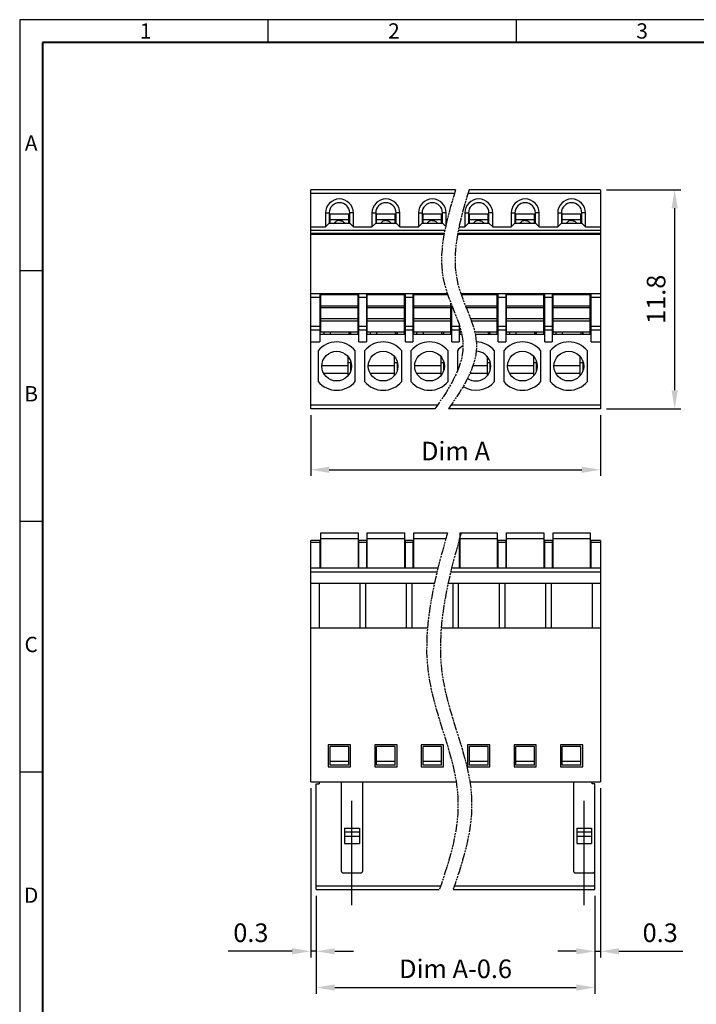
# Model space of a CAD drawing. Extents: x 2445 to 5009, y -202 to 430.
# Drawn here: x 2445 to 2554, y 271 to 430 of the extents above; entities that cross this region are included whole.
import ezdxf

# ---------------------------------------------------------------- set-up
doc = ezdxf.new("R2010")
doc.units = 0
doc.linetypes.add('PHANTOM', pattern=[0.8, 0.45, -0.05, 0.1, -0.05, 0.1, -0.05])
doc.layers.get('0').update_dxf_attribs({"linetype": 'CONTINUOUS'})
doc.layers.get('DEFPOINTS').update_dxf_attribs({"linetype": 'CONTINUOUS'})
doc.styles.add('A', font='ROMANS.shx', dxfattribs={"height": 1})
doc.styles.get("Standard").update_dxf_attribs({"font": 'isocp.shx'})
doc.dimstyles.new('AAA', dxfattribs={"dimtxt": 3, "dimasz": 3, "dimexe": 1, "dimexo": 1, "dimgap": 1.5, "dimtad": 1, "dimdec": 1, "dimlfac": 0.333333, "dimzin": 1, "dimdsep": 46, "dimtxsty": 'Standard', "dimcen": 0, "dimclrd": 256, "dimclre": 256, "dimclrt": 256, "dimadec": 0, "dimazin": 0, "dimtfac": 1, "dimtdec": 1, "dimtmove": 0, "dimatfit": 3, "dimfxl": 1, "dimtolj": 1, "dimarcsym": 0})

# ---------------------------------------------------------------- blocks, each defined once
blk = doc.blocks.new('*D7')
at = {"lineweight": -2, "transparency": 16777216}
for p, q in [((2539.37, 402.37), (2551.37, 402.37)), ((2550.37, 369.97), (2550.37, 399.37)), ((2539.37, 366.97), (2551.37, 366.97))]:
    blk.add_line(p, q, dxfattribs=at)
at = {"transparency": 16777216}
for points in [[(2549.87, 399.37), (2550.87, 399.37), (2550.37, 402.37)], [(2549.87, 369.97), (2550.87, 369.97), (2550.37, 366.97)]]:
    blk.add_solid(points, dxfattribs=at)
at = {"layer": 'DEFPOINTS', "color": 0, "transparency": 16777216}
for p in [(2538.37, 402.37), (2550.37, 402.37), (2538.37, 366.97)]:
    blk.add_point(p, dxfattribs=at)
at = {"transparency": 16777216, "insert": (2547.37, 384.67), "char_height": 3, "attachment_point": 5, "rotation": 90}
blk.add_mtext('\\A1;11.8', dxfattribs=at)
blk = doc.blocks.new('*D8')
at = {"lineweight": -2, "transparency": 16777216}
for p, q in [((2491.57, 365.97), (2491.57, 356.13)), ((2538.37, 365.97), (2538.37, 356.13)), ((2494.57, 357.13), (2535.37, 357.13))]:
    blk.add_line(p, q, dxfattribs=at)
at = {"transparency": 16777216}
for points in [[(2494.57, 357.63), (2494.57, 356.63), (2491.57, 357.13)], [(2535.37, 357.63), (2535.37, 356.63), (2538.37, 357.13)]]:
    blk.add_solid(points, dxfattribs=at)
at = {"layer": 'DEFPOINTS', "color": 0, "transparency": 16777216}
for p in [(2491.57, 366.97), (2538.37, 366.97), (2538.37, 357.13)]:
    blk.add_point(p, dxfattribs=at)
at = {"transparency": 16777216, "insert": (2514.97, 360.15), "char_height": 3, "attachment_point": 5}
blk.add_mtext('\\A1;Dim A', dxfattribs=at)
blk = doc.blocks.new('*D11')
at = {"lineweight": -2, "transparency": 16777216}
for p, q in [((2538.37, 305.71), (2538.37, 278.34)), ((2537.47, 288.31), (2537.47, 278.34)), ((2534.47, 279.34), (2531.47, 279.34)), ((2537.47, 279.34), (2538.37, 279.34)), ((2541.37, 279.34), (2551.7, 279.34))]:
    blk.add_line(p, q, dxfattribs=at)
at = {"transparency": 16777216}
for points in [[(2534.47, 279.84), (2534.47, 278.84), (2537.47, 279.34)], [(2541.37, 279.84), (2541.37, 278.84), (2538.37, 279.34)]]:
    blk.add_solid(points, dxfattribs=at)
at = {"layer": 'DEFPOINTS', "color": 0, "transparency": 16777216}
for p in [(2538.37, 306.71), (2537.47, 289.31), (2538.37, 279.34)]:
    blk.add_point(p, dxfattribs=at)
at = {"transparency": 16777216, "insert": (2548.03, 282.34), "char_height": 3, "attachment_point": 5}
blk.add_mtext('\\A1;0.3', dxfattribs=at)
blk = doc.blocks.new('*D12')
at = {"lineweight": -2, "transparency": 16777216}
for p, q in [((2491.57, 305.71), (2491.57, 278.34)), ((2492.47, 288.31), (2492.47, 278.34)), ((2488.57, 279.34), (2478.24, 279.34)), ((2492.47, 279.34), (2491.57, 279.34)), ((2495.47, 279.34), (2498.47, 279.34))]:
    blk.add_line(p, q, dxfattribs=at)
at = {"transparency": 16777216}
for points in [[(2488.57, 279.84), (2488.57, 278.84), (2491.57, 279.34)], [(2495.47, 279.84), (2495.47, 278.84), (2492.47, 279.34)]]:
    blk.add_solid(points, dxfattribs=at)
at = {"layer": 'DEFPOINTS', "color": 0, "transparency": 16777216}
for p in [(2491.57, 306.71), (2492.47, 289.31), (2491.57, 279.34)]:
    blk.add_point(p, dxfattribs=at)
at = {"transparency": 16777216, "insert": (2481.91, 282.34), "char_height": 3, "attachment_point": 5}
blk.add_mtext('\\A1;0.3', dxfattribs=at)
blk = doc.blocks.new('*D14')
at = {"lineweight": -2, "transparency": 16777216}
for p, q in [((2492.47, 288.31), (2492.47, 272.49)), ((2537.47, 288.31), (2537.47, 272.49)), ((2495.47, 273.49), (2534.47, 273.49))]:
    blk.add_line(p, q, dxfattribs=at)
at = {"transparency": 16777216}
for points in [[(2495.47, 273.99), (2495.47, 272.99), (2492.47, 273.49)], [(2534.47, 273.99), (2534.47, 272.99), (2537.47, 273.49)]]:
    blk.add_solid(points, dxfattribs=at)
at = {"layer": 'DEFPOINTS', "color": 0, "transparency": 16777216}
for p in [(2492.47, 289.31), (2537.47, 289.31), (2537.47, 273.49)]:
    blk.add_point(p, dxfattribs=at)
at = {"transparency": 16777216, "insert": (2514.97, 276.51), "char_height": 3, "attachment_point": 5}
blk.add_mtext('\\A1;Dim A-0.6', dxfattribs=at)

msp = doc.modelspace()

# ---------------------------------------------------------------- linework, layer by layer
at = {"linetype": 'Continuous'}
for p, q in [((2845.515, 429.84), (2444.565, 429.84)), ((2444.565, 429.84), (2444.565, 146.34)), ((2484.66, 429.84), (2484.66, 426.131)), ((2524.755, 429.84), (2524.755, 426.131)), ((2491.569, 366.973), (2491.569, 402.373)), ((2514.969, 402.373), (2491.569, 402.373)), ((2514.791, 401.773), (2491.569, 401.773)), ((2538.369, 401.773), (2516.972, 401.773)), ((2538.369, 402.373), (2517.15, 402.373)), ((2538.369, 402.373), (2538.369, 366.973)), ((2493.969, 398.623), (2494.569, 398.623)), ((2493.969, 398.623), (2493.969, 396.373)), ((2494.569, 398.623), (2494.569, 396.973)), ((2494.569, 398.473), (2497.869, 398.473)), ((2494.569, 398.173), (2494.719, 398.173)), ((2494.719, 396.973), (2494.719, 398.473)), ((2497.719, 396.973), (2497.719, 398.473)), ((2497.869, 398.173), (2497.719, 398.173)), ((2498.469, 398.623), (2497.869, 398.623)), ((2497.869, 396.973), (2497.869, 398.623)), ((2498.469, 396.373), (2498.469, 398.623)), ((2501.469, 398.623), (2502.069, 398.623)), ((2501.469, 398.623), (2501.469, 396.373)), ((2502.069, 398.623), (2502.069, 396.973)), ((2502.069, 398.473), (2505.369, 398.473)), ((2502.219, 398.173), (2502.069, 398.173)), ((2502.219, 396.973), (2502.219, 398.473)), ((2505.219, 396.973), (2505.219, 398.473)), ((2505.369, 398.173), (2505.219, 398.173)), ((2505.969, 398.623), (2505.369, 398.623)), ((2505.369, 396.973), (2505.369, 398.623)), ((2505.969, 396.373), (2505.969, 398.623)), ((2508.969, 398.623), (2509.569, 398.623)), ((2508.969, 398.623), (2508.969, 396.373)), ((2509.569, 398.623), (2509.569, 396.973)), ((2509.569, 398.473), (2512.869, 398.473)), ((2509.719, 398.173), (2509.569, 398.173)), ((2509.719, 396.973), (2509.719, 398.473)), ((2512.719, 396.973), (2512.719, 398.473)), ((2512.869, 398.173), (2512.719, 398.173)), ((2513.469, 398.623), (2512.869, 398.623)), ((2512.869, 396.973), (2512.869, 398.623)), ((2513.469, 396.373), (2513.469, 398.623)), ((2516.469, 398.623), (2517.069, 398.623)), ((2516.469, 398.623), (2516.469, 396.373)), ((2517.069, 398.623), (2517.069, 396.973)), ((2517.069, 398.473), (2520.369, 398.473)), ((2517.219, 398.173), (2517.069, 398.173)), ((2517.219, 396.973), (2517.219, 398.473)), ((2520.219, 396.973), (2520.219, 398.473)), ((2520.369, 398.173), (2520.219, 398.173)), ((2520.369, 396.973), (2520.369, 398.623)), ((2520.969, 398.623), (2520.369, 398.623)), ((2520.969, 396.373), (2520.969, 398.623)), ((2523.969, 398.623), (2524.569, 398.623)), ((2523.969, 398.623), (2523.969, 396.373)), ((2524.569, 398.623), (2524.569, 396.973)), ((2524.569, 398.473), (2527.869, 398.473)), ((2524.719, 398.173), (2524.569, 398.173)), ((2524.719, 396.973), (2524.719, 398.473)), ((2527.719, 396.973), (2527.719, 398.473)), ((2527.869, 398.173), (2527.719, 398.173)), ((2528.469, 398.623), (2527.869, 398.623)), ((2527.869, 396.973), (2527.869, 398.623)), ((2528.469, 396.373), (2528.469, 398.623)), ((2531.469, 398.623), (2532.069, 398.623)), ((2531.469, 398.623), (2531.469, 396.373)), ((2532.069, 398.623), (2532.069, 396.973)), ((2532.069, 398.473), (2535.369, 398.473)), ((2532.219, 398.173), (2532.069, 398.173)), ((2532.219, 396.973), (2532.219, 398.473)), ((2535.219, 396.973), (2535.219, 398.473)), ((2535.219, 398.173), (2535.369, 398.173)), ((2535.969, 398.623), (2535.369, 398.623)), ((2535.369, 396.973), (2535.369, 398.623)), ((2535.969, 396.373), (2535.969, 398.623)), ((2491.569, 396.373), (2493.969, 396.373)), ((2493.969, 396.373), (2494.569, 396.973)), ((2494.569, 396.973), (2497.869, 396.973)), ((2497.719, 397.498), (2494.719, 397.498)), ((2498.469, 396.373), (2497.869, 396.973)), ((2498.469, 396.373), (2501.469, 396.373)), ((2501.469, 396.373), (2502.069, 396.973)), ((2502.069, 396.973), (2505.369, 396.973)), ((2505.219, 397.498), (2502.219, 397.498)), ((2505.969, 396.373), (2505.369, 396.973)), ((2505.969, 396.373), (2508.969, 396.373)), ((2508.969, 396.373), (2509.569, 396.973)), ((2509.569, 396.973), (2512.869, 396.973)), ((2512.719, 397.498), (2509.719, 397.498)), ((2513.469, 396.373), (2512.869, 396.973)), ((2515.53, 396.373), (2516.469, 396.373)), ((2516.469, 396.373), (2517.069, 396.973)), ((2517.069, 396.973), (2520.369, 396.973)), ((2520.219, 397.498), (2517.219, 397.498)), ((2520.969, 396.373), (2520.369, 396.973)), ((2520.969, 396.373), (2523.969, 396.373)), ((2523.969, 396.373), (2524.569, 396.973)), ((2524.569, 396.973), (2527.869, 396.973)), ((2527.719, 397.498), (2524.719, 397.498)), ((2528.469, 396.373), (2527.869, 396.973)), ((2528.469, 396.373), (2531.469, 396.373)), ((2531.469, 396.373), (2532.069, 396.973)), ((2532.069, 396.973), (2535.369, 396.973)), ((2535.219, 397.498), (2532.219, 397.498)), ((2535.969, 396.373), (2535.369, 396.973)), ((2535.969, 396.373), (2538.369, 396.373)), ((2491.569, 395.86), (2513.242, 395.86)), ((2491.569, 395.378), (2513.149, 395.378)), ((2491.569, 395.173), (2513.111, 395.173)), ((2515.292, 395.173), (2538.369, 395.173)), ((2515.329, 395.378), (2538.369, 395.378)), ((2515.423, 395.86), (2538.369, 395.86)), ((2444.565, 389.34), (2448.273, 389.34)), ((2513.651, 385.573), (2491.569, 385.573)), ((2493.219, 384.973), (2491.569, 384.973)), ((2493.069, 385.573), (2493.069, 377.773)), ((2493.219, 385.423), (2499.219, 385.423)), ((2493.219, 379.423), (2493.219, 385.423)), ((2493.669, 385.573), (2493.669, 385.423)), ((2497.569, 385.573), (2497.569, 385.423)), ((2497.719, 385.573), (2497.719, 385.423)), ((2498.019, 385.573), (2498.019, 385.423)), ((2499.219, 378.973), (2499.219, 385.573)), ((2500.719, 384.973), (2499.219, 384.973)), ((2499.369, 377.773), (2499.369, 385.573)), ((2500.569, 385.573), (2500.569, 377.773)), ((2500.719, 378.973), (2500.719, 385.573)), ((2500.719, 385.423), (2506.719, 385.423)), ((2501.169, 385.573), (2501.169, 385.423)), ((2505.069, 385.573), (2505.069, 385.423)), ((2505.219, 385.573), (2505.219, 385.423)), ((2505.519, 385.573), (2505.519, 385.423)), ((2506.719, 378.973), (2506.719, 385.573)), ((2508.219, 384.973), (2506.719, 384.973)), ((2506.869, 377.773), (2506.869, 385.573)), ((2508.069, 385.573), (2508.069, 377.773)), ((2508.219, 378.973), (2508.219, 385.573)), ((2508.219, 385.423), (2513.703, 385.423)), ((2508.669, 385.573), (2508.669, 385.423)), ((2512.569, 385.573), (2512.569, 385.423)), ((2512.719, 385.573), (2512.719, 385.423)), ((2513.019, 385.573), (2513.019, 385.423)), ((2538.369, 385.573), (2515.831, 385.573)), ((2515.884, 385.423), (2521.719, 385.423)), ((2516.169, 385.573), (2516.169, 385.423)), ((2520.069, 385.573), (2520.069, 385.423)), ((2520.219, 385.573), (2520.219, 385.423)), ((2520.519, 385.573), (2520.519, 385.423)), ((2521.719, 378.973), (2521.719, 385.573)), ((2523.219, 384.973), (2521.719, 384.973)), ((2521.869, 377.773), (2521.869, 385.573)), ((2523.069, 385.573), (2523.069, 377.773)), ((2523.219, 378.973), (2523.219, 385.573)), ((2523.219, 385.423), (2529.219, 385.423)), ((2523.669, 385.573), (2523.669, 385.423)), ((2527.569, 385.573), (2527.569, 385.423)), ((2527.719, 385.573), (2527.719, 385.423)), ((2528.019, 385.573), (2528.019, 385.423)), ((2529.219, 378.973), (2529.219, 385.573)), ((2530.719, 384.973), (2529.219, 384.973)), ((2529.369, 377.773), (2529.369, 385.573)), ((2530.569, 385.573), (2530.569, 377.773)), ((2530.719, 378.973), (2530.719, 385.573)), ((2530.719, 385.423), (2536.719, 385.423)), ((2531.169, 385.573), (2531.169, 385.423)), ((2535.069, 385.573), (2535.069, 385.423)), ((2535.219, 385.573), (2535.219, 385.423)), ((2535.519, 385.573), (2535.519, 385.423)), ((2536.719, 378.973), (2536.719, 385.573)), ((2538.369, 384.973), (2536.719, 384.973)), ((2536.869, 377.773), (2536.869, 385.573)), ((2493.219, 383.639), (2499.219, 383.639)), ((2500.719, 383.639), (2506.719, 383.639)), ((2508.219, 383.639), (2514.219, 383.639)), ((2514.219, 378.973), (2514.219, 384.059)), ((2514.369, 377.773), (2514.369, 383.683)), ((2516.567, 383.639), (2521.719, 383.639)), ((2523.219, 383.639), (2529.219, 383.639)), ((2530.719, 383.639), (2536.719, 383.639)), ((2493.219, 383.173), (2493.069, 383.173)), ((2499.219, 383.308), (2493.219, 383.308)), ((2499.369, 383.173), (2499.219, 383.173)), ((2500.719, 383.173), (2500.569, 383.173)), ((2506.719, 383.308), (2500.719, 383.308)), ((2506.869, 383.173), (2506.719, 383.173)), ((2508.219, 383.173), (2508.069, 383.173)), ((2514.219, 383.308), (2508.219, 383.308)), ((2514.369, 383.173), (2514.219, 383.173)), ((2521.719, 383.308), (2516.7, 383.308)), ((2521.869, 383.173), (2521.719, 383.173)), ((2523.219, 383.173), (2523.069, 383.173)), ((2529.219, 383.308), (2523.219, 383.308)), ((2529.369, 383.173), (2529.219, 383.173)), ((2530.719, 383.173), (2530.569, 383.173)), ((2536.719, 383.308), (2530.719, 383.308)), ((2536.869, 383.173), (2536.719, 383.173)), ((2493.069, 380.253), (2491.569, 380.253)), ((2499.219, 381.537), (2493.219, 381.537)), ((2493.219, 381.207), (2499.219, 381.207)), ((2500.569, 380.253), (2499.369, 380.253)), ((2506.719, 381.537), (2500.719, 381.537)), ((2500.719, 381.207), (2506.719, 381.207)), ((2508.069, 380.253), (2506.869, 380.253)), ((2514.219, 381.537), (2508.219, 381.537)), ((2508.219, 381.207), (2514.219, 381.207)), ((2515.569, 380.253), (2514.369, 380.253)), ((2515.569, 380.517), (2515.569, 377.773)), ((2521.719, 381.537), (2517.394, 381.537)), ((2517.515, 381.207), (2521.719, 381.207)), ((2523.069, 380.253), (2521.869, 380.253)), ((2529.219, 381.537), (2523.219, 381.537)), ((2523.219, 381.207), (2529.219, 381.207)), ((2530.569, 380.253), (2529.369, 380.253)), ((2536.719, 381.537), (2530.719, 381.537)), ((2530.719, 381.207), (2536.719, 381.207)), ((2538.369, 380.253), (2536.869, 380.253)), ((2493.069, 379.709), (2491.569, 379.709)), ((2499.369, 378.973), (2493.069, 378.973)), ((2493.219, 379.423), (2499.219, 379.423)), ((2493.669, 379.423), (2493.669, 378.973)), ((2494.719, 379.423), (2494.719, 378.973)), ((2497.719, 379.423), (2497.719, 378.973)), ((2498.019, 379.423), (2498.019, 378.973)), ((2500.569, 379.709), (2499.369, 379.709)), ((2506.869, 378.973), (2500.569, 378.973)), ((2500.719, 379.423), (2506.719, 379.423)), ((2501.169, 379.423), (2501.169, 378.973)), ((2502.219, 379.423), (2502.219, 378.973)), ((2505.219, 379.423), (2505.219, 378.973)), ((2505.519, 379.423), (2505.519, 378.973)), ((2508.069, 379.709), (2506.869, 379.709)), ((2514.369, 378.973), (2508.069, 378.973)), ((2508.219, 379.423), (2514.219, 379.423)), ((2508.669, 379.423), (2508.669, 378.973)), ((2509.719, 379.423), (2509.719, 378.973)), ((2512.719, 379.423), (2512.719, 378.973)), ((2513.019, 379.423), (2513.019, 378.973)), ((2515.569, 379.709), (2514.369, 379.709)), ((2515.982, 378.973), (2515.569, 378.973)), ((2515.719, 378.973), (2515.719, 380.028)), ((2515.719, 379.423), (2515.881, 379.423)), ((2518.062, 379.423), (2521.719, 379.423)), ((2521.869, 378.973), (2518.163, 378.973)), ((2520.219, 379.423), (2520.219, 378.973)), ((2520.519, 379.423), (2520.519, 378.973)), ((2523.069, 379.709), (2521.869, 379.709)), ((2529.369, 378.973), (2523.069, 378.973)), ((2523.219, 379.423), (2529.219, 379.423)), ((2523.669, 379.423), (2523.669, 378.973)), ((2524.719, 379.423), (2524.719, 378.973)), ((2527.719, 379.423), (2527.719, 378.973)), ((2528.019, 379.423), (2528.019, 378.973)), ((2530.569, 379.709), (2529.369, 379.709)), ((2536.869, 378.973), (2530.569, 378.973)), ((2530.719, 379.423), (2536.719, 379.423)), ((2531.169, 379.423), (2531.169, 378.973)), ((2532.219, 379.423), (2532.219, 378.973)), ((2535.219, 379.423), (2535.219, 378.973)), ((2535.519, 379.423), (2535.519, 378.973)), ((2538.369, 379.709), (2536.869, 379.709)), ((2491.569, 377.773), (2493.069, 377.773)), ((2499.369, 377.773), (2500.569, 377.773)), ((2506.869, 377.773), (2508.069, 377.773)), ((2514.369, 377.773), (2515.569, 377.773)), ((2521.869, 377.773), (2523.069, 377.773)), ((2529.369, 377.773), (2530.569, 377.773)), ((2536.869, 377.773), (2538.369, 377.773)), ((2492.769, 376.365), (2492.769, 371.381)), ((2497.569, 375.46), (2497.569, 372.285)), ((2498.769, 371.381), (2498.769, 376.365)), ((2500.269, 376.365), (2500.269, 371.381)), ((2505.069, 375.46), (2505.069, 372.285)), ((2506.269, 371.381), (2506.269, 376.365)), ((2507.769, 376.365), (2507.769, 371.381)), ((2512.569, 375.46), (2512.569, 372.285)), ((2513.769, 371.381), (2513.769, 376.365)), ((2515.269, 376.365), (2515.269, 373.066)), ((2515.269, 376.365), (2515.269, 373.066)), ((2520.069, 375.46), (2520.069, 372.285)), ((2520.069, 375.46), (2520.069, 372.285)), ((2521.269, 371.381), (2521.269, 376.365)), ((2521.269, 371.381), (2521.269, 376.365)), ((2522.769, 376.365), (2522.769, 371.381)), ((2527.569, 375.46), (2527.569, 372.285)), ((2528.769, 371.381), (2528.769, 376.365)), ((2530.269, 376.365), (2530.269, 371.381)), ((2535.069, 375.46), (2535.069, 372.285)), ((2536.269, 371.381), (2536.269, 376.365)), ((2493.37, 373.952), (2497.569, 373.952)), ((2497.569, 375.373), (2497.642, 375.373)), ((2497.569, 374.473), (2498.019, 374.473)), ((2498.019, 374.708), (2498.019, 373.037)), ((2500.87, 373.952), (2505.069, 373.952)), ((2505.069, 375.373), (2505.142, 375.373)), ((2505.069, 374.473), (2505.519, 374.473)), ((2505.519, 374.708), (2505.519, 373.037)), ((2508.37, 373.952), (2512.569, 373.952)), ((2512.569, 375.373), (2512.642, 375.373)), ((2512.569, 374.473), (2513.019, 374.473)), ((2513.019, 374.708), (2513.019, 373.037)), ((2517.784, 373.952), (2520.069, 373.952)), ((2517.784, 373.952), (2520.069, 373.952)), ((2520.069, 375.373), (2520.142, 375.373)), ((2520.069, 375.373), (2520.142, 375.373)), ((2520.069, 374.473), (2520.519, 374.473)), ((2520.069, 374.473), (2520.519, 374.473)), ((2520.519, 374.708), (2520.519, 373.037)), ((2520.519, 374.708), (2520.519, 373.037)), ((2523.37, 373.952), (2527.569, 373.952)), ((2527.569, 375.373), (2527.642, 375.373)), ((2527.569, 374.473), (2528.019, 374.473)), ((2528.019, 374.708), (2528.019, 373.037)), ((2530.87, 373.952), (2535.069, 373.952)), ((2535.069, 375.373), (2535.142, 375.373)), ((2535.069, 374.473), (2535.519, 374.473)), ((2535.519, 374.708), (2535.519, 373.037)), ((2493.647, 372.752), (2497.569, 372.752)), ((2501.147, 372.752), (2505.069, 372.752)), ((2508.647, 372.752), (2512.569, 372.752)), ((2517.316, 372.752), (2520.069, 372.752)), ((2517.316, 372.752), (2520.069, 372.752)), ((2523.647, 372.752), (2527.569, 372.752)), ((2531.147, 372.752), (2535.069, 372.752)), ((2512.053, 367.573), (2491.569, 367.573)), ((2538.369, 367.573), (2514.234, 367.573)), ((2511.629, 366.973), (2491.569, 366.973)), ((2538.369, 366.973), (2513.809, 366.973)), ((2444.565, 348.84), (2448.273, 348.84)), ((2493.219, 346.927), (2499.219, 346.927)), ((2493.219, 341.214), (2493.219, 346.927)), ((2499.219, 346.927), (2499.219, 341.214)), ((2500.719, 341.214), (2500.719, 346.927)), ((2500.719, 346.927), (2506.719, 346.927)), ((2506.719, 346.927), (2506.719, 341.214)), ((2508.219, 341.214), (2508.219, 346.927)), ((2508.219, 346.927), (2513.664, 346.927)), ((2515.719, 341.214), (2515.719, 346.927)), ((2515.719, 346.927), (2521.719, 346.927)), ((2521.719, 346.927), (2521.719, 341.214)), ((2523.219, 341.214), (2523.219, 346.927)), ((2523.219, 346.927), (2529.219, 346.927)), ((2529.219, 346.927), (2529.219, 341.214)), ((2530.719, 346.927), (2536.719, 346.927)), ((2530.719, 341.214), (2530.719, 346.927)), ((2536.719, 346.927), (2536.719, 341.214)), ((2491.569, 306.714), (2491.569, 345.714)), ((2493.069, 345.714), (2491.569, 345.714)), ((2493.069, 345.367), (2491.569, 345.367)), ((2493.069, 345.714), (2493.069, 341.214)), ((2493.219, 346.028), (2499.219, 346.028)), ((2500.569, 345.714), (2499.369, 345.714)), ((2499.369, 341.214), (2499.369, 345.714)), ((2500.569, 345.367), (2499.369, 345.367)), ((2500.569, 345.714), (2500.569, 341.214)), ((2500.719, 346.028), (2506.719, 346.028)), ((2508.069, 345.714), (2506.869, 345.714)), ((2506.869, 341.214), (2506.869, 345.714)), ((2508.069, 345.367), (2506.869, 345.367)), ((2508.069, 345.714), (2508.069, 341.214)), ((2508.219, 346.028), (2513.408, 346.028)), ((2515.569, 345.367), (2515.434, 345.367)), ((2515.569, 345.714), (2515.531, 345.714)), ((2515.569, 345.714), (2515.569, 341.214)), ((2515.719, 346.028), (2521.719, 346.028)), ((2523.069, 345.714), (2521.869, 345.714)), ((2521.869, 341.214), (2521.869, 345.714)), ((2523.069, 345.367), (2521.869, 345.367)), ((2523.069, 345.714), (2523.069, 341.214)), ((2523.219, 346.028), (2529.219, 346.028)), ((2530.569, 345.714), (2529.369, 345.714)), ((2529.369, 341.214), (2529.369, 345.714)), ((2530.569, 345.367), (2529.369, 345.367)), ((2530.569, 345.714), (2530.569, 341.214)), ((2530.719, 346.028), (2536.719, 346.028)), ((2538.369, 345.714), (2536.869, 345.714)), ((2536.869, 341.214), (2536.869, 345.714)), ((2538.369, 345.367), (2536.869, 345.367)), ((2538.369, 345.714), (2538.369, 306.714)), ((2512.119, 341.214), (2491.569, 341.214)), ((2511.973, 340.614), (2491.569, 340.614)), ((2493.069, 341.814), (2493.219, 341.814)), ((2493.069, 341.643), (2493.219, 341.643)), ((2499.219, 341.814), (2499.369, 341.814)), ((2499.219, 341.643), (2499.369, 341.643)), ((2500.569, 341.814), (2500.719, 341.814)), ((2500.569, 341.643), (2500.719, 341.643)), ((2506.719, 341.814), (2506.869, 341.814)), ((2506.719, 341.643), (2506.869, 341.643)), ((2508.069, 341.814), (2508.219, 341.814)), ((2508.069, 341.643), (2508.219, 341.643)), ((2538.369, 340.614), (2514.184, 340.614)), ((2538.369, 341.214), (2514.331, 341.214)), ((2514.369, 341.214), (2514.369, 341.368)), ((2515.569, 341.814), (2515.719, 341.814)), ((2515.569, 341.643), (2515.719, 341.643)), ((2521.719, 341.814), (2521.869, 341.814)), ((2521.719, 341.643), (2521.869, 341.643)), ((2523.069, 341.814), (2523.219, 341.814)), ((2523.069, 341.643), (2523.219, 341.643)), ((2529.219, 341.814), (2529.369, 341.814)), ((2529.219, 341.643), (2529.369, 341.643)), ((2530.569, 341.814), (2530.719, 341.814)), ((2530.569, 341.643), (2530.719, 341.643)), ((2536.719, 341.814), (2536.869, 341.814)), ((2536.719, 341.643), (2536.869, 341.643)), ((2491.569, 338.814), (2511.559, 338.814)), ((2492.919, 338.814), (2492.919, 331.614)), ((2499.519, 338.814), (2499.519, 331.614)), ((2500.419, 338.814), (2500.419, 331.614)), ((2507.019, 338.814), (2507.019, 331.614)), ((2507.919, 338.814), (2507.919, 331.614)), ((2513.77, 338.814), (2538.369, 338.814)), ((2514.519, 338.814), (2514.519, 331.614)), ((2515.419, 338.814), (2515.419, 331.614)), ((2522.019, 338.814), (2522.019, 331.614)), ((2522.919, 338.814), (2522.919, 331.614)), ((2529.519, 338.814), (2529.519, 331.614)), ((2530.419, 338.814), (2530.419, 331.614)), ((2537.019, 338.814), (2537.019, 331.614)), ((2491.569, 331.614), (2510.433, 331.614)), ((2512.645, 331.614), (2538.369, 331.614)), ((2498.019, 312.714), (2494.419, 312.714)), ((2494.419, 312.714), (2494.419, 309.114)), ((2497.719, 312.414), (2494.719, 312.414)), ((2494.719, 309.414), (2494.719, 312.414)), ((2497.719, 309.414), (2497.719, 312.414)), ((2498.019, 309.114), (2498.019, 312.714)), ((2505.519, 312.714), (2501.919, 312.714)), ((2501.919, 312.714), (2501.919, 309.114)), ((2505.219, 312.414), (2502.219, 312.414)), ((2502.219, 309.414), (2502.219, 312.414)), ((2505.219, 309.414), (2505.219, 312.414)), ((2505.519, 309.114), (2505.519, 312.714)), ((2509.419, 312.714), (2509.419, 309.114)), ((2513.019, 312.714), (2509.419, 312.714)), ((2509.719, 309.414), (2509.719, 312.414)), ((2512.719, 312.414), (2509.719, 312.414)), ((2512.719, 309.414), (2512.719, 312.414)), ((2513.019, 309.114), (2513.019, 312.714)), ((2516.919, 312.714), (2516.919, 309.114)), ((2520.519, 312.714), (2516.919, 312.714)), ((2517.219, 309.414), (2517.219, 312.414)), ((2520.219, 312.414), (2517.219, 312.414)), ((2520.219, 309.414), (2520.219, 312.414)), ((2520.519, 309.114), (2520.519, 312.714)), ((2524.419, 312.714), (2524.419, 309.114)), ((2528.019, 312.714), (2524.419, 312.714)), ((2524.719, 309.414), (2524.719, 312.414)), ((2527.719, 312.414), (2524.719, 312.414)), ((2527.719, 309.414), (2527.719, 312.414)), ((2528.019, 309.114), (2528.019, 312.714)), ((2535.519, 312.714), (2531.919, 312.714)), ((2531.919, 312.714), (2531.919, 309.114)), ((2535.219, 312.414), (2532.219, 312.414)), ((2532.219, 309.414), (2532.219, 312.414)), ((2535.219, 309.414), (2535.219, 312.414)), ((2535.519, 309.114), (2535.519, 312.714)), ((2494.419, 309.114), (2498.019, 309.114)), ((2497.719, 310.014), (2494.719, 310.014)), ((2497.719, 309.414), (2494.719, 309.414)), ((2501.919, 309.114), (2505.519, 309.114)), ((2505.219, 310.014), (2502.219, 310.014)), ((2505.219, 309.414), (2502.219, 309.414)), ((2509.419, 309.114), (2513.019, 309.114)), ((2512.719, 310.014), (2509.719, 310.014)), ((2512.719, 309.414), (2509.719, 309.414)), ((2516.919, 309.114), (2520.519, 309.114)), ((2520.219, 310.014), (2517.219, 310.014)), ((2520.219, 309.414), (2517.219, 309.414)), ((2524.419, 309.114), (2528.019, 309.114)), ((2527.719, 310.014), (2524.719, 310.014)), ((2527.719, 309.414), (2524.719, 309.414)), ((2531.919, 309.114), (2535.519, 309.114)), ((2535.219, 310.014), (2532.219, 310.014)), ((2535.219, 309.414), (2532.219, 309.414)), ((2444.565, 308.34), (2448.273, 308.34)), ((2491.569, 306.714), (2515.074, 306.714)), ((2492.469, 289.314), (2492.469, 306.414)), ((2492.469, 306.414), (2492.919, 306.414)), ((2492.919, 306.714), (2492.919, 306.414)), ((2496.519, 306.714), (2496.519, 292.314)), ((2499.969, 292.314), (2499.969, 306.714)), ((2517.285, 306.714), (2538.369, 306.714)), ((2534.019, 306.714), (2534.019, 292.314)), ((2537.019, 306.414), (2537.019, 306.714)), ((2537.469, 306.414), (2537.019, 306.414)), ((2537.469, 289.314), (2537.469, 306.414)), ((2497.044, 299.214), (2499.444, 299.214)), ((2497.044, 299.214), (2497.044, 296.755)), ((2499.444, 299.214), (2499.444, 296.755)), ((2534.544, 299.214), (2534.544, 296.755)), ((2534.544, 299.214), (2536.944, 299.214)), ((2536.944, 299.214), (2536.944, 296.755)), ((2497.044, 298.639), (2499.444, 298.639)), ((2497.044, 297.915), (2499.444, 297.915)), ((2534.544, 298.639), (2536.944, 298.639)), ((2534.544, 297.915), (2536.944, 297.915)), ((2497.044, 296.755), (2499.444, 296.755)), ((2534.544, 296.755), (2536.944, 296.755)), ((2496.819, 292.014), (2499.669, 292.014)), ((2534.319, 292.014), (2537.169, 292.014)), ((2492.469, 289.914), (2512.563, 289.914)), ((2514.774, 289.914), (2537.469, 289.914)), ((2492.469, 289.314), (2512.35, 289.314)), ((2514.561, 289.314), (2537.469, 289.314))]:
    msp.add_line(p, q, dxfattribs=at)
at = {"linetype": 'Continuous', "lineweight": 40}
for p, q in [((2841.807, 426.131), (2448.273, 426.131)), ((2448.273, 426.131), (2448.273, 150.048))]:
    msp.add_line(p, q, dxfattribs=at)
at = {"ltscale": 0.2}
for p, q in [((2498.244, 286.776), (2498.244, 303.671)), ((2535.744, 286.776), (2535.744, 303.671))]:
    msp.add_line(p, q, dxfattribs=at)
at = {"linetype": 'Continuous'}
for centre in [(2495.769, 373.873), (2503.269, 373.873), (2510.769, 373.873), (2525.769, 373.873), (2533.269, 373.873)]:
    msp.add_circle(centre, 2.4, dxfattribs=at)
for centre, radius, start, end in [((2496.219, 398.623), 2.25, 0, 180), ((2503.719, 398.623), 2.25, 0, 180), ((2511.219, 398.623), 2.25, 0, 180), ((2518.719, 398.623), 2.25, 0, 180), ((2526.219, 398.623), 2.25, 0, 180), ((2533.719, 398.623), 2.25, 0, 180), ((2496.219, 398.623), 1.65, 0, 180), ((2503.719, 398.623), 1.65, 0, 180), ((2511.219, 398.623), 1.65, 0, 180), ((2518.719, 398.623), 1.65, 0, 180), ((2526.219, 398.623), 1.65, 0, 180), ((2533.719, 398.623), 1.65, 0, 180), ((2496.219, 379.273), 1.8, 350.34496, 0), ((2503.719, 379.273), 1.8, 350.34496, 0), ((2511.219, 379.273), 1.8, 350.34496, 0), ((2518.719, 379.273), 1.8, 350.34496, 0), ((2526.219, 379.273), 1.8, 350.34496, 0), ((2533.719, 379.273), 1.8, 350.34496, 0), ((2495.769, 373.873), 3.9, 39.71514, 140.28486), ((2503.269, 373.873), 3.9, 39.71514, 140.28486), ((2510.769, 373.873), 3.9, 39.71514, 140.28486), ((2518.269, 373.873), 3.9, 122.50891, 140.28486), ((2518.269, 373.873), 3.9, 122.50891, 140.28486), ((2518.269, 373.873), 3.9, 39.71514, 89.07258), ((2518.269, 373.873), 3.9, 39.71514, 89.07258), ((2525.769, 373.873), 3.9, 39.71514, 140.28486), ((2533.269, 373.873), 3.9, 39.71514, 140.28486), ((2518.269, 373.873), 2.4, 235.53984, 89.1039), ((2518.269, 373.873), 2.4, 235.53984, 89.1039), ((2495.769, 373.873), 3.9, 219.71514, 320.28486), ((2503.269, 373.873), 3.9, 219.71514, 320.28486), ((2510.769, 373.873), 3.9, 219.71514, 320.28486), ((2518.269, 373.873), 3.9, 237.79098, 320.28486), ((2518.269, 373.873), 3.9, 237.79098, 320.28486), ((2525.769, 373.873), 3.9, 219.71514, 320.28486), ((2533.269, 373.873), 3.9, 219.71514, 320.28486), ((2496.819, 292.314), 0.3, 180, 270), ((2499.669, 292.314), 0.3, 270, 0), ((2534.319, 292.314), 0.3, 180, 270), ((2537.169, 292.314), 0.3, 270, 0)]:
    msp.add_arc(centre, radius, start, end, dxfattribs=at)
at = {"linetype": 'PHANTOM', "ltscale": 3}
for points, knots in [([(2514.969, 402.373), (2513.443, 397.237), (2510.94, 388.816), (2518.283, 377.044), (2514.16, 370.521), (2511.629, 366.973)], [0, 0, 0, 0, 15.3594678, 25.1864571, 37.0021526, 37.0021526, 37.0021526, 37.0021526]), ([(2517.15, 402.373), (2515.624, 397.237), (2513.121, 388.816), (2520.464, 377.044), (2516.34, 370.521), (2513.809, 366.973)], [0, 0, 0, 0, 15.3594678, 25.1864571, 37.0021526, 37.0021526, 37.0021526, 37.0021526]), ([(2513.664, 346.927), (2511.411, 339.055), (2507.811, 324.699), (2517.497, 305.778), (2514.156, 294.362), (2512.35, 289.314)], [2.2736429, 2.2736429, 2.2736429, 2.2736429, 25.9858896, 45.5796481, 61.0877214, 61.0877214, 61.0877214, 61.0877214]), ([(2515.876, 346.927), (2513.623, 339.055), (2510.022, 324.699), (2519.708, 305.778), (2516.367, 294.362), (2514.561, 289.314)], [2.2736429, 2.2736429, 2.2736429, 2.2736429, 25.9858896, 45.5796481, 61.0877214, 61.0877214, 61.0877214, 61.0877214])]:
    msp.add_open_spline(points, degree=3, knots=knots, dxfattribs=at)
at = {"linetype": 'Continuous'}
for points in [[(2496.219, 397.423), (2495.745, 397.283), (2495.38, 396.973)], [(2496.219, 397.423), (2496.693, 397.283), (2497.058, 396.973)], [(2503.719, 397.423), (2503.245, 397.283), (2502.88, 396.973)], [(2503.719, 397.423), (2504.193, 397.283), (2504.558, 396.973)], [(2511.219, 397.423), (2510.745, 397.283), (2510.38, 396.973)], [(2511.219, 397.423), (2511.693, 397.283), (2512.058, 396.973)], [(2518.719, 397.423), (2518.245, 397.283), (2517.88, 396.973)], [(2518.719, 397.423), (2519.193, 397.283), (2519.558, 396.973)], [(2526.219, 397.423), (2525.745, 397.283), (2525.38, 396.973)], [(2526.219, 397.423), (2526.693, 397.283), (2527.058, 396.973)], [(2533.719, 397.423), (2533.245, 397.283), (2532.88, 396.973)], [(2533.719, 397.423), (2534.193, 397.283), (2534.558, 396.973)]]:
    msp.add_spline(points, degree=3, dxfattribs=at)

# ---------------------------------------------------------------- texts
at = {"linetype": 'Continuous', "char_height": 2.472, "style": 'A'}
for s, insert, width, attachment_point in [('1', (2463.985, 429.255), 1.35291, 1), ('2', (2504.08, 429.255), 1.35297, 1), ('3', (2544.175, 429.255), 1.35297, 1), ('A', (2446.419, 409.59), 1.35297, 5), ('B', (2446.419, 369.09), 1.35297, 5), ('C', (2446.419, 328.59), 1.35297, 5), ('D', (2446.419, 288.09), 1.35297, 5)]:
    msp.add_mtext(s, dxfattribs=dict(at, insert=insert, width=width, attachment_point=attachment_point))

# ---------------------------------------------------------------- dimensions: what is measured, and where the dimension line sits
dim = msp.add_linear_dim(base=(2550.369, 402.373), p1=(2538.369, 366.973), p2=(2538.369, 402.373), angle=90, dimstyle='AAA')
dim.commit()
dim.dimension.update_dxf_attribs({"geometry": '*D7', "text_midpoint": (2547.369, 384.673)})
for base, p1, p2, text, picture, middle in [((2538.369, 357.127), (2491.569, 366.973), (2538.369, 366.973), 'Dim A', '*D8', (2514.969, 360.148)), ((2537.469, 273.492), (2492.469, 289.314), (2537.469, 289.314), 'Dim A-0.6', '*D14', (2514.969, 276.513))]:
    dim = msp.add_linear_dim(base=base, p1=p1, p2=p2, text=text, dimstyle='AAA')
    dim.commit()
    dim.dimension.update_dxf_attribs({"geometry": picture, "text_midpoint": middle})
for base, p1, p2, picture, middle in [((2491.569, 279.336), (2492.469, 289.314), (2491.569, 306.714), '*D12', (2481.906, 282.336)), ((2538.369, 279.336), (2537.469, 289.314), (2538.369, 306.714), '*D11', (2548.032, 282.336))]:
    dim = msp.add_linear_dim(base=base, p1=p1, p2=p2, dimstyle='AAA')
    dim.commit()
    dim.dimension.update_dxf_attribs({"geometry": picture, "text_midpoint": middle})

doc.saveas('drawing.dxf')
